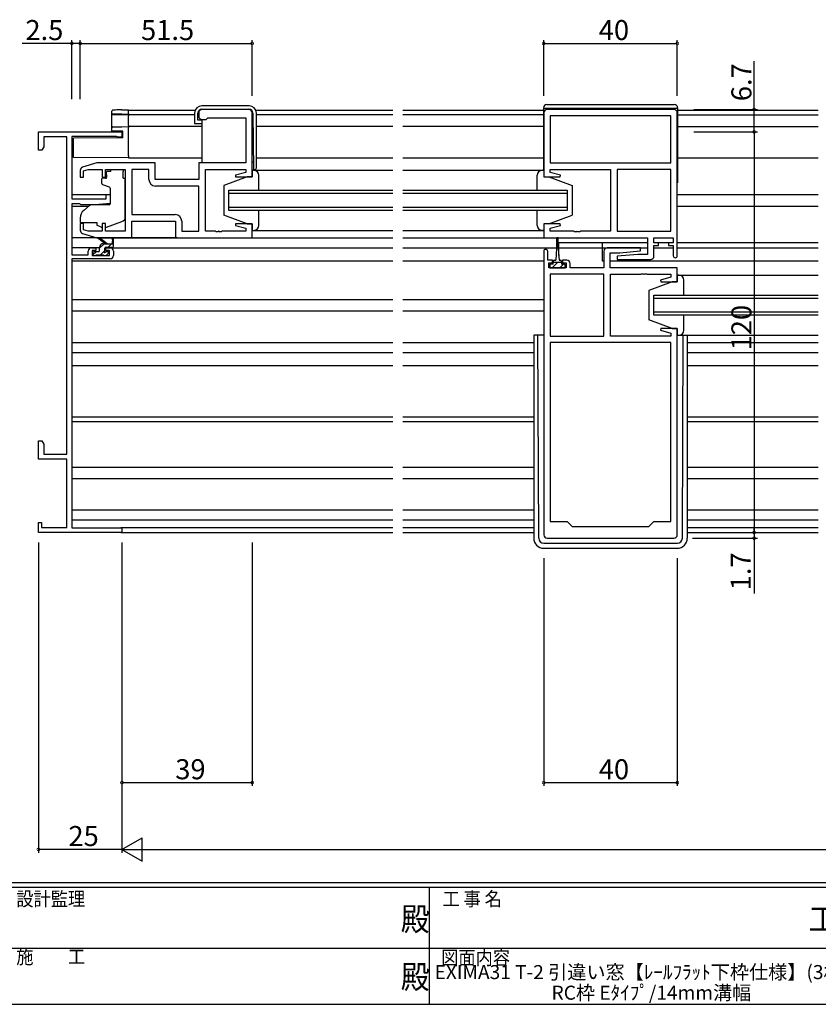
# Model space of a CAD drawing. Extents: x 0 to 793, y 0 to 564.
# Drawn here: x 265 to 504, y 0 to 295 of the extents above; entities that cross this region are included whole.
import ezdxf
from ezdxf.enums import TextEntityAlignment as Align

# ---------------------------------------------------------------- set-up
doc = ezdxf.new("R2010")
doc.units = 0
for name, color, linetype in [('USER1', 3, 'CONTINUOUS'), ('YKK_11', 7, 'CONTINUOUS'), ('YKK_12', 2, 'CONTINUOUS'), ('YKK_13', 4, 'CONTINUOUS'), ('YKK_D', 6, 'CONTINUOUS'), ('YKK_ZWAK', 7, 'CONTINUOUS')]:
    doc.layers.add(name, color=color, linetype=linetype)
doc.styles.get("Standard").update_dxf_attribs({"font": 'ROMANS.SHX', "bigfont": 'EXTFONT.SHX'})
doc.styles.add('YKK_OSSTYLE1', font='romans.shx', dxfattribs={"width": 0.9, "bigfont": 'EXTFONT.SHX'})

# ---------------------------------------------------------------- blocks, each defined once
blk = doc.blocks.new('A201')
at = {"layer": 'YKK_ZWAK', "color": 254, "linetype": 'Continuous'}
for p, q in [((571, 35), (21, 35)), ((544, 34), (21, 34)), ((296, 34), (296, 9)), ((21, 9), (544, 9))]:
    blk.add_line(p, q, dxfattribs=at)
at = {"layer": 'YKK_ZWAK', "color": 131, "linetype": 'Continuous'}
for p, q in [((205, 21), (297, 21)), ((297, 21), (389, 21))]:
    blk.add_line(p, q, dxfattribs=at)
at = {"layer": 'YKK_ZWAK', "color": 131, "linetype": 'Continuous', "style": 'YKK_OSSTYLE1', "width": 0.9}
for s, p in [('設計監理', (207.69, 30.05)), ('工 事 名', (298.87, 30.05)), ('施\u3000\u3000工', (207.69, 17.68)), ('図面内容', (298.58, 17.47))]:
    blk.add_text(s, height=3, dxfattribs=at).set_placement(p)
at = {"layer": 'YKK_ZWAK', "color": 254, "linetype": 'Continuous', "style": 'YKK_OSSTYLE1', "width": 0.9}
for s, p in [('殿', (289.94, 24.75)), ('工事', (377.17, 24.75)), ('殿', (289.94, 12.37))]:
    blk.add_text(s, height=5, dxfattribs=at).set_placement(p)

msp = doc.modelspace()

# ---------------------------------------------------------------- linework, layer by layer
at = {"layer": 'YKK_11', "color": 0, "linetype": 'ByBlock', "lineweight": -2}
for p, q in [((318.8, 267), (318.8, 266)), ((333.8, 268), (319.8, 268)), ((321.3, 265.3), (321.5, 265.5)), ((321.5, 265.5), (332.87, 265.5)), ((332.87, 265.5), (332.87, 252)), ((334.8, 247.8), (334.8, 267)), ((422.13, 267), (422.13, 247.8)), ((461.13, 268), (423.13, 268)), ((460.2, 266.07), (424.06, 266.07)), ((424.06, 266.07), (424.06, 252)), ((460.2, 266.07), (424.06, 266.07)), ((460.2, 252), (460.2, 266.07)), ((462.13, 224.2), (462.13, 267)), ((319.8, 265), (321, 265)), ((321, 265), (321.3, 265.3)), ((270.8, 255.8), (270.8, 261.3)), ((270.8, 261.3), (295.8, 261.3)), ((279.3, 259.8), (272.4, 259.8)), ((272.4, 259.8), (272.4, 256.84)), ((279.3, 164.8), (279.3, 259.8)), ((294.15, 259.9), (280.8, 259.9)), ((280.8, 259.9), (280.8, 241.2)), ((294.38, 259.8), (294.15, 259.9)), ((294.6, 259.7), (294.38, 259.8)), ((295.8, 259.7), (294.6, 259.7)), ((295.8, 261.3), (295.8, 259.7)), ((272.4, 256.84), (271.8, 255.8)), ((271.8, 255.8), (270.8, 255.8)), ((288.3, 252), (284.01, 250.71)), ((305.8, 252), (288.3, 252)), ((305.8, 247), (305.8, 252)), ((332.87, 252), (318.8, 252)), ((318.8, 252), (318.8, 247)), ((424.06, 252), (460.2, 252)), ((283.3, 249.75), (283.3, 247.7)), ((284.3, 249.65), (285.69, 250.07)), ((284.3, 247.7), (284.3, 249.65)), ((285.69, 250.07), (289.9, 250.07)), ((289.9, 250.07), (289.9, 247.7)), ((290.9, 247.7), (290.9, 250.07)), ((290.9, 250.07), (296.8, 250.07)), ((296.8, 250.07), (296.8, 231.53)), ((298.73, 250.07), (298.73, 236.53)), ((303.87, 250.07), (298.73, 250.07)), ((298.73, 250.07), (298.73, 236.53)), ((303.87, 247.07), (303.87, 250.07)), ((320.8, 231.53), (320.8, 250.07)), ((320.8, 250.07), (332.87, 250.07)), ((332.87, 249.15), (329.77, 248.32)), ((329.77, 248.32), (329.84, 247.8)), ((329.84, 247.8), (334.8, 247.8)), ((332.87, 250.07), (332.87, 249.15)), ((422.13, 247.8), (427.09, 247.8)), ((424.06, 249.15), (424.06, 250.07)), ((424.06, 250.07), (442.13, 250.07)), ((427.16, 248.32), (424.06, 249.15)), ((427.09, 247.8), (427.16, 248.32)), ((442.13, 250.07), (442.13, 231.53)), ((444.13, 250.07), (444.13, 231.53)), ((460.2, 250.07), (444.13, 250.07)), ((444.13, 250.07), (444.13, 231.53)), ((460.2, 231.53), (460.2, 250.07)), ((283.3, 247.7), (284.3, 247.7)), ((289.9, 247.7), (290.9, 247.7)), ((318.8, 247), (305.8, 247)), ((318.8, 245.07), (305.87, 245.07)), ((318.8, 231.53), (318.8, 245.07)), ((291.1, 241.2), (291.1, 242.5)), ((291.1, 242.5), (292.3, 242.5)), ((292.3, 242.5), (292.3, 239.89)), ((280.8, 241.2), (291.1, 241.2)), ((283.11, 239.8), (280.8, 239.8)), ((280.8, 239.8), (280.8, 224.5)), ((283.31, 239.65), (283.11, 239.8)), ((283.5, 239.5), (283.31, 239.65)), ((287.8, 239.5), (283.5, 239.5)), ((292.3, 239.89), (287.8, 239.5)), ((298.73, 236.53), (311.73, 236.53)), ((284.3, 233.9), (283.3, 233.9)), ((283.3, 233.9), (283.3, 231.84)), ((284.3, 231.95), (284.3, 233.9)), ((290.9, 233.9), (289.9, 233.9)), ((289.9, 233.9), (289.9, 231.53)), ((290.9, 231.53), (290.9, 233.9)), ((298.8, 229.6), (298.8, 234.6)), ((298.8, 234.6), (311.8, 234.6)), ((311.8, 234.6), (311.8, 229.6)), ((313.73, 234.53), (313.73, 231.53)), ((329.84, 233.8), (329.77, 233.28)), ((329.77, 233.28), (332.87, 232.44)), ((334.8, 233.8), (329.84, 233.8)), ((334.8, 229.6), (334.8, 233.8)), ((427.09, 233.8), (422.13, 233.8)), ((422.13, 233.8), (422.13, 229.6)), ((424.06, 232.44), (427.16, 233.28)), ((427.16, 233.28), (427.09, 233.8)), ((284.01, 230.88), (288.3, 229.6)), ((285.69, 231.53), (284.3, 231.95)), ((289.9, 231.53), (285.69, 231.53)), ((296.8, 231.53), (290.9, 231.53)), ((313.73, 231.53), (318.8, 231.53)), ((323.84, 231.53), (320.8, 231.53)), ((324.03, 231.41), (323.84, 231.53)), ((324.57, 231.41), (324.03, 231.41)), ((324.76, 231.53), (324.57, 231.41)), ((324.84, 231.53), (324.76, 231.53)), ((325.03, 231.41), (324.84, 231.53)), ((325.57, 231.41), (325.03, 231.41)), ((325.76, 231.53), (325.57, 231.41)), ((332.87, 231.53), (325.76, 231.53)), ((332.87, 232.44), (332.87, 231.53)), ((424.06, 231.53), (424.06, 232.44)), ((431.18, 231.53), (424.06, 231.53)), ((431.36, 231.41), (431.18, 231.53)), ((431.91, 231.41), (431.36, 231.41)), ((432.09, 231.53), (431.91, 231.41)), ((432.18, 231.53), (432.09, 231.53)), ((432.36, 231.41), (432.18, 231.53)), ((432.91, 231.41), (432.36, 231.41)), ((433.09, 231.53), (432.91, 231.41)), ((442.13, 231.53), (433.09, 231.53)), ((444.13, 231.53), (460.2, 231.53)), ((288.3, 229.6), (298.8, 229.6)), ((311.8, 229.6), (334.8, 229.6)), ((422.13, 229.6), (453.2, 229.6)), ((453.2, 229.6), (453.2, 224.6)), ((455.13, 228.1), (455.13, 229.6)), ((455.13, 229.6), (460.93, 229.6)), ((456.53, 228.1), (455.13, 228.1)), ((455.13, 224.1), (455.13, 227.3)), ((455.13, 227.3), (456.53, 227.3)), ((456.53, 227.3), (456.53, 228.1)), ((460.93, 228.1), (459.53, 228.1)), ((459.53, 228.1), (459.53, 227.3)), ((459.53, 227.3), (460.93, 227.3)), ((460.93, 229.6), (460.93, 228.1)), ((460.93, 227.3), (460.93, 224.2)), ((280.8, 224.5), (285.7, 224.5)), ((285.7, 224.5), (285.7, 225.6)), ((286.7, 226.6), (288, 226.6)), ((288, 225.8), (286.9, 225.8)), ((286.9, 225.8), (286.9, 224.3)), ((286.9, 224.3), (292.1, 224.3)), ((288, 226.6), (288, 225.8)), ((291, 225.8), (291, 226.6)), ((291, 226.6), (292.3, 226.6)), ((292.1, 225.8), (291, 225.8)), ((292.1, 224.3), (292.1, 225.8)), ((293.3, 225.6), (293.3, 224.3)), ((422.13, 225.5), (422.13, 140.6)), ((423.33, 222.9), (423.33, 225.5)), ((440.13, 225.6), (440.13, 220.6)), ((451.11, 226.6), (441.13, 226.6)), ((442.06, 220.6), (442.06, 225.1)), ((442.06, 225.1), (444.94, 225.1)), ((450.33, 224.6), (444.11, 224.05)), ((444.94, 225.1), (451.15, 225.64)), ((453.2, 224.6), (450.33, 224.6)), ((451.15, 225.64), (451.11, 226.6)), ((292.3, 223.3), (280.8, 223.3)), ((280.8, 223.3), (280.8, 142.7)), ((424.73, 222.9), (423.33, 222.9)), ((423.63, 220.6), (423.63, 222.1)), ((423.63, 222.1), (424.73, 222.1)), ((424.73, 222.1), (424.73, 222.9)), ((429.03, 222.9), (427.73, 222.9)), ((427.73, 222.9), (427.73, 222.1)), ((427.73, 222.1), (428.83, 222.1)), ((428.83, 222.1), (428.83, 220.6)), ((430.03, 220.6), (430.03, 221.9)), ((444.11, 224.05), (444.16, 223.1)), ((444.16, 223.1), (454.13, 223.1)), ((428.83, 220.6), (423.63, 220.6)), ((440.13, 218.67), (424.06, 218.67)), ((424.06, 218.67), (424.06, 200.13)), ((440.13, 220.6), (430.03, 220.6)), ((440.13, 200.13), (440.13, 218.67)), ((440.13, 200.13), (440.13, 218.67)), ((462.13, 220.6), (442.06, 220.6)), ((442.13, 200.13), (442.13, 218.67)), ((442.13, 218.67), (451.18, 218.67)), ((451.18, 218.67), (451.36, 218.79)), ((451.36, 218.79), (451.91, 218.79)), ((451.91, 218.79), (452.09, 218.67)), ((452.09, 218.67), (452.18, 218.67)), ((452.18, 218.67), (452.36, 218.79)), ((452.36, 218.79), (452.91, 218.79)), ((452.91, 218.79), (453.09, 218.67)), ((453.09, 218.67), (460.2, 218.67)), ((460.2, 218.67), (460.2, 217.75)), ((462.13, 216.4), (462.13, 220.6)), ((460.2, 217.75), (457.1, 216.92)), ((457.1, 216.92), (457.17, 216.4)), ((457.17, 216.4), (462.13, 216.4)), ((457.17, 202.4), (457.1, 201.88)), ((457.1, 201.88), (460.2, 201.04)), ((462.13, 202.4), (457.17, 202.4)), ((460.2, 201.04), (460.2, 200.13)), ((462.13, 140.6), (462.13, 202.4)), ((424.06, 200.13), (440.13, 200.13)), ((460.2, 198.2), (424.06, 198.2)), ((424.06, 198.2), (424.06, 144.6)), ((460.2, 200.13), (442.13, 200.13)), ((460.2, 144.6), (460.2, 198.2)), ((460.2, 144.6), (460.2, 198.2)), ((270.8, 163.3), (270.8, 168.8)), ((270.8, 168.8), (271.8, 168.8)), ((271.8, 168.8), (272.4, 167.76)), ((272.4, 167.76), (272.4, 164.8)), ((279.3, 163.3), (270.8, 163.3)), ((272.4, 164.8), (279.3, 164.8)), ((279.3, 142.8), (279.3, 163.3)), ((424.06, 144.6), (429.13, 144.6)), ((429.13, 144.6), (430.63, 143.1)), ((453.63, 143.1), (455.13, 144.6)), ((455.13, 144.6), (460.2, 144.6)), ((270.8, 141.3), (270.8, 144.3)), ((270.8, 144.3), (271.7, 144.3)), ((271.7, 144.3), (271.7, 142.8)), ((271.7, 142.8), (279.3, 142.8)), ((280.8, 142.7), (295.8, 142.7)), ((295.8, 142.7), (295.8, 141.3)), ((430.63, 143.1), (453.63, 143.1)), ((295.8, 141.3), (270.8, 141.3)), ((423.13, 139.6), (461.13, 139.6))]:
    msp.add_line(p, q, dxfattribs=at)
for centre, radius, start, end in [((319.8, 267), 1, 90, 180), ((319.8, 266), 1, 180, 270), ((333.8, 267), 1, 0, 90), ((423.13, 267), 1, 90, 180), ((461.13, 267), 1, 0, 90), ((284.3, 249.75), 1, 106.6993, 180), ((305.87, 247.07), 2, 180, 270), ((311.73, 234.53), 2, 0, 90), ((284.3, 231.84), 1, 180, 253.3007), ((286.7, 225.6), 1, 90, 180), ((292.3, 225.6), 1, 0, 90), ((292.3, 224.3), 1, 270, 360), ((422.73, 225.5), 0.6, 360, 180), ((441.13, 225.6), 1, 90, 180), ((461.53, 224.2), 0.6, 180, 0), ((429.03, 221.9), 1, 0, 90), ((454.13, 224.1), 1, 270, 360), ((423.13, 140.6), 1, 180, 270), ((461.13, 140.6), 1, 270, 360)]:
    msp.add_arc(centre, radius, start, end, dxfattribs=at)
at = {"layer": 'YKK_12'}
for p, q in [((297.8, 267.8), (317.77, 267.8)), ((317.57, 266.4), (297.8, 266.4)), ((335.88, 267.8), (376.97, 267.8)), ((376.97, 266.4), (336.07, 266.4)), ((379.97, 267.8), (422.03, 267.8)), ((422.03, 266.4), (379.97, 266.4)), ((462.23, 267.8), (504.3, 267.8)), ((462.23, 266.4), (504.3, 266.4)), ((319.77, 262.9), (297.8, 262.9)), ((376.97, 262.9), (336.07, 262.9)), ((422.03, 262.9), (379.97, 262.9)), ((462.23, 262.9), (504.3, 262.9)), ((297.8, 253.5), (319.77, 253.5)), ((336.07, 253.5), (376.97, 253.5)), ((379.97, 253.5), (422.03, 253.5)), ((462.23, 253.5), (504.3, 253.5)), ((280.8, 242.5), (292.3, 242.5)), ((327.8, 243.8), (376.97, 243.8)), ((327.8, 237.8), (327.8, 243.8)), ((376.97, 242.8), (327.8, 242.8)), ((379.97, 243.8), (429.13, 243.8)), ((429.13, 242.8), (379.97, 242.8)), ((429.13, 243.8), (429.13, 237.8)), ((462.13, 242.5), (504.3, 242.5)), ((280.8, 239.1), (285.92, 239.1)), ((462.13, 239.1), (504.3, 239.1)), ((327.8, 238.8), (376.97, 238.8)), ((376.97, 237.8), (327.8, 237.8)), ((379.97, 238.8), (429.13, 238.8)), ((429.13, 237.8), (379.97, 237.8)), ((426.48, 228.2), (453.2, 228.2)), ((426.63, 224.3), (426.63, 228.2)), ((439.63, 228.2), (439.63, 222.7)), ((455.21, 228.2), (460.86, 228.2)), ((462.13, 228.2), (504.3, 228.2)), ((289.1, 226.6), (280.8, 226.6)), ((292.3, 226.6), (376.97, 226.6)), ((379.97, 226.6), (425.98, 226.6)), ((426.48, 226.6), (453.2, 226.6)), ((455.13, 226.6), (460.93, 226.6)), ((462.13, 226.6), (504.3, 226.6)), ((280.8, 222.7), (376.97, 222.7)), ((379.97, 222.7), (422.13, 222.7)), ((439.63, 222.7), (440.13, 222.7)), ((442.06, 222.7), (504.3, 222.7)), ((455.13, 212.4), (504.3, 212.4)), ((455.13, 206.4), (455.13, 212.4)), ((280.8, 211.1), (376.97, 211.1)), ((379.97, 211.1), (422.13, 211.1)), ((504.3, 211.4), (455.13, 211.4)), ((280.8, 207.7), (376.97, 207.7)), ((379.97, 207.7), (422.13, 207.7)), ((455.13, 207.4), (504.3, 207.4)), ((504.3, 206.4), (455.13, 206.4)), ((280.8, 195.2), (376.97, 195.2)), ((379.97, 195.2), (419.13, 195.2)), ((465.13, 195.2), (504.3, 195.2)), ((280.8, 191.3), (376.97, 191.3)), ((379.97, 191.3), (419.13, 191.3)), ((465.13, 191.3), (504.3, 191.3)), ((280.8, 176), (376.97, 176)), ((280.8, 174.6), (376.97, 174.6)), ((379.97, 176), (419.13, 176)), ((379.97, 174.6), (419.13, 174.6)), ((465.13, 176), (504.3, 176)), ((465.13, 174.6), (504.3, 174.6)), ((280.8, 160.9), (376.97, 160.9)), ((379.97, 160.9), (419.13, 160.9)), ((465.13, 160.9), (504.3, 160.9)), ((280.8, 157.5), (376.97, 157.5)), ((379.97, 157.5), (419.13, 157.5)), ((465.13, 157.5), (504.3, 157.5)), ((376.97, 145), (280.8, 145)), ((419.13, 145), (379.97, 145)), ((504.3, 145), (465.13, 145)), ((376.97, 142.7), (295.5, 142.7)), ((419.13, 142.7), (379.97, 142.7)), ((504.3, 142.7), (465.13, 142.7)), ((295.5, 141.3), (376.97, 141.3)), ((379.97, 141.3), (419.13, 141.3)), ((465.13, 141.3), (504.3, 141.3))]:
    msp.add_line(p, q, dxfattribs=at)
at = {"layer": 'YKK_13'}
for p, q in [((333.87, 269.1), (319.77, 269.1)), ((422.03, 268.5), (422.03, 249.8)), ((423.03, 269.5), (461.23, 269.5)), ((462.23, 268.5), (462.23, 246)), ((317.57, 266.9), (317.57, 263.8)), ((318.57, 264.8), (318.57, 266.9)), ((319.77, 268.1), (333.83, 268.1)), ((335.03, 266.91), (335.17, 250)), ((336.07, 250.5), (336.07, 266.9)), ((462.23, 268.3), (422.03, 268.3)), ((317.57, 263.8), (318.07, 263.8)), ((318.07, 263.8), (319.77, 263.8)), ((319.77, 264.8), (318.57, 264.8)), ((319.77, 264.8), (319.77, 252)), ((334.8, 252.3), (335.15, 252.3)), ((292.4, 249.4), (291.23, 249.4)), ((291.23, 248.4), (291.23, 249.4)), ((291.23, 248.4), (291.23, 247.7)), ((292.4, 250.07), (296.2, 250.07)), ((292.4, 250.07), (292.4, 249.4)), ((296.2, 250.07), (296.2, 249.4)), ((296.2, 248.4), (296.2, 249.4)), ((296.2, 247.4), (296.2, 248.4)), ((333.3, 247.8), (326.3, 245.2)), ((334.8, 247.8), (333.3, 247.8)), ((334.8, 249.8), (376.97, 249.8)), ((335.3, 249.8), (334.8, 249.8)), ((334.8, 249.8), (334.8, 247.8)), ((335.17, 250), (335.57, 250)), ((336.8, 243.8), (336.8, 248.3)), ((379.97, 249.8), (422.03, 249.8)), ((420.13, 243.8), (420.13, 248.3)), ((421.63, 249.8), (422.13, 249.8)), ((422.13, 249.8), (422.13, 247.8)), ((422.13, 247.8), (423.63, 247.8)), ((423.63, 247.8), (430.63, 245.2)), ((289.7, 247.1), (289.7, 246.05)), ((290.93, 247.4), (290, 247.4)), ((290.03, 245.58), (292.03, 244.85)), ((296.2, 247.4), (296.8, 247.4)), ((296.8, 235.84), (296.8, 247.4)), ((326.3, 245.2), (326.3, 236.4)), ((430.63, 245.2), (430.63, 236.4)), ((292.3, 244.4), (292.3, 239.79)), ((286.06, 239.21), (284.37, 237.8)), ((292.08, 239.5), (286.7, 239.45)), ((333.3, 233.8), (326.3, 236.4)), ((336.8, 233.3), (336.8, 237.8)), ((420.13, 233.3), (420.13, 237.8)), ((423.63, 233.8), (430.63, 236.4)), ((283.3, 235.5), (283.3, 234.2)), ((283.3, 234.2), (288.3, 234.2)), ((288.3, 234.2), (288.3, 233.9)), ((288.3, 233.9), (288.3, 233.4)), ((289.61, 232.79), (288.3, 233.4)), ((291.17, 232.76), (295.81, 234.43)), ((333.3, 233.8), (334.8, 233.8)), ((334.8, 233.8), (334.8, 231.8)), ((423.63, 233.8), (422.13, 233.8)), ((422.13, 233.8), (422.13, 231.8)), ((334.8, 231.8), (376.97, 231.8)), ((334.8, 231.8), (335.3, 231.8)), ((379.97, 231.8), (422.03, 231.8)), ((422.13, 231.8), (421.63, 231.8)), ((312.3, 229.6), (280.8, 229.6)), ((290.8, 227.8), (288.98, 229.2)), ((289.1, 226.46), (290.44, 227.8)), ((291.4, 227.8), (289.18, 229.48)), ((290.1, 227.8), (293.3, 227.8)), ((291.69, 226.8), (292.69, 227.8)), ((292.3, 229.6), (376.97, 229.6)), ((293, 228.92), (292.8, 227.8)), ((293.3, 227.1), (293.3, 229.1)), ((379.97, 229.6), (425.98, 229.6)), ((425.98, 229.35), (425.98, 226.4)), ((426.48, 226.4), (426.48, 229.35)), ((287.1, 225.1), (287.1, 224.6)), ((287.12, 224.48), (288.04, 225.4)), ((288.8, 225.4), (287.4, 225.4)), ((287.4, 224.3), (287.9, 224.3)), ((288.1, 224.5), (290.2, 224.5)), ((289.1, 225.7), (289.1, 226.8)), ((289.39, 224.5), (290.7, 225.81)), ((290.4, 224.3), (291, 224.3)), ((290.7, 225.86), (290.7, 226.5)), ((291, 226.8), (293, 226.8)), ((291.5, 225.4), (291.16, 225.4)), ((291.21, 224.39), (291.71, 224.89)), ((425.98, 226.4), (425.73, 222.9)), ((426.48, 226.4), (426.73, 222.9)), ((424.98, 221.7), (423.93, 221.7)), ((423.93, 221.7), (423.93, 220.6)), ((426.23, 222.15), (424.68, 220.6)), ((424.98, 221.7), (424.98, 222.5)), ((427.48, 222.2), (424.98, 222.2)), ((425.38, 222.9), (425.73, 222.9)), ((426.28, 222.2), (426.23, 222.15)), ((426.73, 222.9), (427.08, 222.9)), ((428.03, 221.7), (426.93, 220.6)), ((427.48, 222.5), (427.48, 221.7)), ((428.53, 221.7), (427.48, 221.7)), ((428.53, 220.6), (428.53, 221.7)), ((423.93, 220.6), (428.53, 220.6)), ((462.13, 218.4), (504.3, 218.4)), ((462.63, 218.4), (462.13, 218.4)), ((462.13, 218.4), (462.13, 216.4)), ((460.63, 216.4), (453.63, 213.8)), ((462.13, 216.4), (460.63, 216.4)), ((464.13, 212.4), (464.13, 216.9)), ((453.63, 213.8), (453.63, 205)), ((460.63, 202.4), (453.63, 205)), ((464.13, 201.9), (464.13, 206.4)), ((460.63, 202.4), (462.13, 202.4)), ((462.13, 202.4), (462.13, 200.4)), ((280.8, 198.2), (376.97, 198.2)), ((379.97, 198.2), (419.13, 198.2)), ((422.13, 200.4), (419.13, 200.4)), ((462.13, 200.4), (504.3, 200.4)), ((462.13, 200.4), (462.63, 200.4)), ((465.13, 198.2), (504.3, 198.2)), ((376.97, 148), (280.8, 148)), ((419.13, 148), (379.97, 148)), ((504.3, 148), (465.13, 148))]:
    msp.add_line(p, q, dxfattribs=at)
at = {"layer": 'YKK_13', "linetype": 'Continuous'}
for p, q in [((292.8, 266.86), (292.8, 267.5)), ((292.8, 266.77), (292.8, 266.86)), ((292.8, 262.52), (292.8, 266.77)), ((293.11, 266.57), (293.09, 266.56)), ((293.09, 266.48), (297.8, 266.4)), ((295.75, 267.89), (297.8, 267.93)), ((297.8, 266.53), (295.75, 266.56)), ((297.8, 267.93), (297.8, 267.63)), ((297.8, 266.83), (297.8, 267.63)), ((297.8, 266.83), (297.8, 266.53)), ((297.8, 266.4), (297.8, 266.53)), ((297.8, 266.4), (297.8, 266.1)), ((297.8, 263.2), (297.8, 266.1)), ((292.8, 261.56), (292.8, 262.52)), ((293.09, 262.82), (295.77, 262.86)), ((295.77, 262.86), (297.8, 262.9)), ((297.8, 263.2), (297.8, 262.9)), ((297.8, 262.9), (297.8, 262.6)), ((297.8, 254.1), (297.8, 262.6)), ((295.77, 261.5), (292.8, 261.56)), ((296.1, 261.5), (295.77, 261.5)), ((296.1, 259.5), (296.1, 261.5)), ((296.1, 259.5), (281.3, 259.37)), ((281.3, 254.24), (281.3, 259.37)), ((281.3, 253.64), (281.3, 254.24)), ((297.8, 253.5), (281.3, 253.64)), ((297.8, 254.1), (297.8, 253.5)), ((419.13, 200.4), (419.13, 139.6)), ((420.62, 139.59), (420.34, 200.4)), ((463.65, 139.59), (463.85, 200.4)), ((465.13, 200.4), (465.13, 139.6)), ((422.12, 138.1), (462.15, 138.1)), ((422.13, 136.6), (462.13, 136.6))]:
    msp.add_line(p, q, dxfattribs=at)
at = {"layer": 'YKK_13', "linetype": 'Continuous', "flags": 128}
for points in [[(293.12, 267.81), (293, 267.78), (292.86, 267.68), (292.8, 267.5)], [(292.8, 266.77), (292.81, 266.72), (292.82, 266.66), (292.85, 266.61), (292.89, 266.57), (292.93, 266.53), (292.98, 266.51), (293.04, 266.49), (293.09, 266.48)], [(295.75, 266.56), (295.27, 266.57), (294.8, 266.58), (294.37, 266.58), (293.99, 266.58), (293.66, 266.58), (293.4, 266.58), (293.21, 266.57), (293.11, 266.57)], [(295.75, 267.89), (295.23, 267.88), (294.73, 267.87), (294.27, 267.86), (293.87, 267.85), (293.54, 267.83), (293.3, 267.82), (293.15, 267.81)]]:
    msp.add_lwpolyline(points, dxfattribs=at)
at = {"layer": 'YKK_13'}
for centre, radius, start, end in [((319.77, 266.9), 2.2, 90, 180), ((333.87, 266.9), 2.2, 0, 90), ((423.03, 268.5), 1, 90, 180), ((461.23, 268.5), 1, 0, 90), ((319.77, 266.9), 1.2, 90, 180), ((333.83, 266.9), 1.2, 0.5, 90), ((335.3, 248.3), 1.5, 0, 90), ((335.57, 250.5), 0.5, 270, 0), ((421.63, 248.3), 1.5, 90, 180), ((290, 247.1), 0.3, 90, 180), ((290.2, 246.05), 0.5, 180, 250), ((290.93, 247.7), 0.3, 270, 0), ((291.8, 244.4), 0.5, 0, 70), ((286.71, 238.45), 1, 90.5, 130), ((292, 239.79), 0.3, 270.5, 0), ((286.3, 235.5), 3, 130, 180), ((295.3, 235.84), 1.5, 289.8533, 0), ((335.3, 233.3), 1.5, 270, 0), ((421.63, 233.3), 1.5, 180, 270), ((290.03, 233.7), 1, 245, 262.5931), ((290.83, 233.7), 1, 273.8868, 289.8533), ((289, 229.4), 0.2, 24.4171, 264.4171), ((290.1, 226.8), 1, 90, 180), ((293.1, 229.1), 0.2, 360, 240), ((293, 227.1), 0.3, 270, 360), ((426.23, 229.35), 0.25, 0, 180), ((287.4, 225.1), 0.3, 90, 180), ((287.4, 224.6), 0.3, 180, 270), ((287.9, 224.5), 0.2, 270, 360), ((288.8, 225.7), 0.3, 270, 360), ((290.4, 224.5), 0.2, 180, 270), ((290.7, 225.4), 0.25, 123.0557, 326.9443), ((290.4, 225.86), 0.3, 303.0557, 360), ((291, 226.5), 0.3, 90, 180), ((291.16, 225.1), 0.3, 90, 146.9443), ((291, 224.6), 0.3, 270, 315), ((291.5, 225.1), 0.3, 315, 90), ((425.38, 222.5), 0.4, 90, 180), ((427.08, 222.5), 0.4, 0, 90), ((462.63, 216.9), 1.5, 0, 90), ((462.63, 201.9), 1.5, 270, 0)]:
    msp.add_arc(centre, radius, start, end, dxfattribs=at)
at = {"layer": 'YKK_13', "linetype": 'Continuous'}
for centre, radius, start, end in [((293.1, 266.86), 0.3, 180.0043, 269.0045), ((293.1, 262.52), 0.3, 91, 180), ((422.13, 139.6), 3, 180, 270), ((422.12, 139.6), 1.5, 180.4523, 270), ((462.13, 139.6), 3, 270, 0), ((462.15, 139.6), 1.5, 270, 359.5477)]:
    msp.add_arc(centre, radius, start, end, dxfattribs=at)
at = {"layer": 'YKK_D'}
for p, q in [((280.8, 287.8), (265.9, 287.8)), ((280.8, 271.1), (280.8, 288.8)), ((283.3, 287.8), (280.8, 287.8)), ((283.3, 271.1), (283.3, 288.8)), ((283.3, 272.1), (283.3, 288.8)), ((283.3, 287.8), (334.8, 287.8)), ((334.8, 272.1), (334.8, 288.8)), ((422.13, 272.1), (422.13, 288.8)), ((422.13, 287.8), (462.13, 287.8)), ((462.13, 272.1), (462.13, 288.8)), ((485.13, 268), (485.13, 282.5)), ((467.08, 268), (486.13, 268)), ((485.13, 261.3), (485.13, 268)), ((467.06, 261.3), (486.13, 261.3)), ((467.06, 261.3), (486.13, 261.3)), ((485.13, 261.3), (485.13, 141.3)), ((485.13, 141.3), (485.13, 143)), ((466.65, 141.3), (486.13, 141.3)), ((466.65, 141.3), (486.13, 141.3)), ((466.65, 139.6), (486.13, 139.6)), ((485.13, 141.3), (485.13, 139.6)), ((485.13, 139.6), (485.13, 123)), ((270.8, 138.3), (270.8, 45.4)), ((295.8, 138.3), (295.8, 65.4)), ((295.8, 138.3), (295.8, 45.4)), ((295.8, 138.3), (295.8, 45.4)), ((334.8, 138.3), (334.8, 65.4)), ((422.13, 133.6), (422.13, 65.4)), ((462.13, 133.6), (462.13, 65.4)), ((295.8, 66.4), (334.8, 66.4)), ((422.13, 66.4), (462.13, 66.4)), ((295.8, 46.4), (270.8, 46.4)), ((302.8, 46.4), (708.8, 46.4))]:
    msp.add_line(p, q, dxfattribs=at)
at = {"layer": 'YKK_D', "lineweight": -2}
for p, q in [((295.8, 46.4), (301.86, 49.9)), ((301.86, 42.9), (301.86, 49.9)), ((295.8, 46.4), (301.86, 42.9)), ((295.8, 46.4), (307.92, 46.4))]:
    msp.add_line(p, q, dxfattribs=at)
at = {"layer": 'YKK_D', "linetype": 'ByBlock', "const_width": 0.85}
for points in [[(280.91, 287.8, 1), (280.69, 287.8, 1)], [(283.19, 287.8, 1), (283.41, 287.8, 1)], [(283.41, 287.8, 1), (283.19, 287.8, 1)], [(334.69, 287.8, 1), (334.91, 287.8, 1)], [(422.24, 287.8, 1), (422.03, 287.8, 1)], [(462.03, 287.8, 1), (462.24, 287.8, 1)], [(485.13, 267.89, 1), (485.13, 268.1, 1)], [(485.13, 261.4, 1), (485.13, 261.19, 1)], [(485.13, 261.19, 1), (485.13, 261.4, 1)], [(485.13, 141.4, 1), (485.13, 141.19, 1)], [(485.13, 141.4, 1), (485.13, 141.19, 1)], [(485.13, 139.49, 1), (485.13, 139.7, 1)], [(295.91, 66.4, 1), (295.69, 66.4, 1)], [(334.69, 66.4, 1), (334.91, 66.4, 1)], [(422.24, 66.4, 1), (422.03, 66.4, 1)], [(462.03, 66.4, 1), (462.24, 66.4, 1)], [(270.91, 46.4, 1), (270.69, 46.4, 1)]]:
    msp.add_lwpolyline(points, format="xyb", close=True, dxfattribs=at)

# ---------------------------------------------------------------- block references
at = {"layer": 'YKK_ZWAK', "xscale": 1.4, "yscale": 1.4, "zscale": 1.4}
msp.add_blockref('A201', (-26.6, -12.6), dxfattribs=at)

# ---------------------------------------------------------------- texts
at = {"layer": 'USER1', "color": 3}
for s, p in [('EXIMA31 T-2 引違い窓【ﾚｰﾙﾌﾗｯﾄ下枠仕様】(3枚建)', (454.38, 9.65)), ('RC枠 Eﾀｲﾌﾟ/14mm溝幅', (454.38, 3.48))]:
    msp.add_text(s, height=4.2, dxfattribs=at).set_placement(p, align=Align.MIDDLE_CENTER)
at = {"layer": 'YKK_D'}
for s, p in [('2.5', (266.9, 288.8)), ('51.5', (301.53, 288.8)), ('40', (438.61, 288.8)), ('39', (311.78, 67.4)), ('40', (438.61, 67.4)), ('25', (279.78, 47.4))]:
    msp.add_text(s, height=6, dxfattribs=at).set_placement(p)
for s, p in [('6.7', (484.33, 270.5)), ('120', (484.33, 195.86)), ('1.7', (484.13, 124))]:
    msp.add_text(s, height=6, rotation=90, dxfattribs=at).set_placement(p)

doc.saveas('drawing.dxf')
